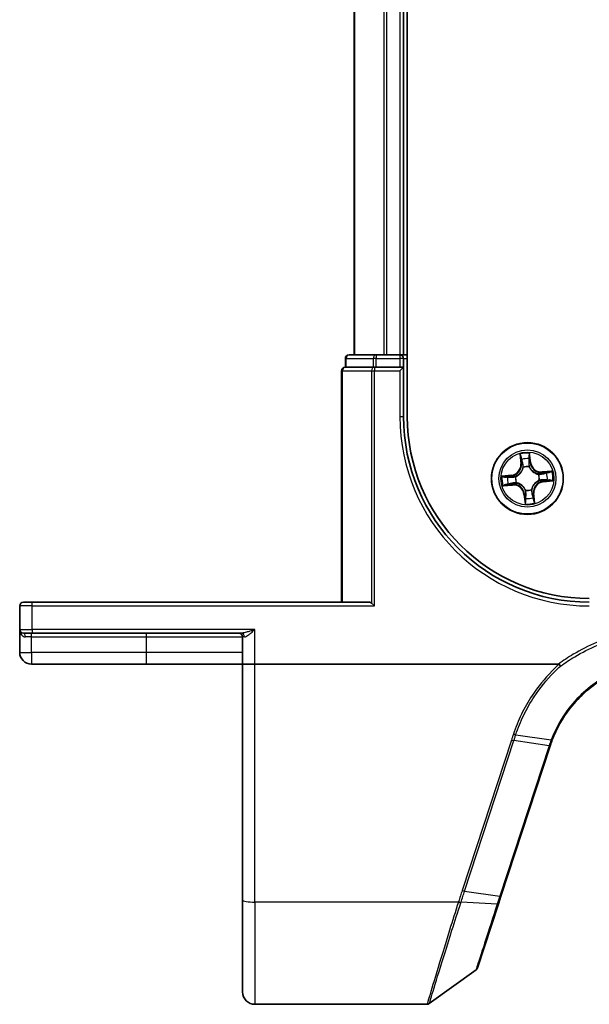
# Model space of a CAD drawing. Units: millimetres. Extents: x 7 to 9256, y 4 to 1830.
# Drawn here: x 967 to 1013, y 1226 to 1306 of the extents above; entities that cross this region are included whole.
import ezdxf

# ---------------------------------------------------------------- set-up
doc = ezdxf.new("R2010")
doc.units = ezdxf.units.MM
doc.header["$LTSCALE"] = 0.5
doc.layers.add('Visible (ISO)', color=7, linetype='Continuous', lineweight=35)
doc.layers.add('Visible Narrow (ISO)', color=7, linetype='Continuous', lineweight=25)

msp = doc.modelspace()

# ---------------------------------------------------------------- linework, layer by layer
at = {"layer": 'Visible (ISO)'}
for p, q in [((998.56405, 1273.4686), (998.56405, 1733.4686)), ((994.26405, 1728.4686), (994.26405, 1278.4686)), ((998.26405, 1278.4686), (998.26405, 1728.4686)), ((996.04508, 1278.4686), (993.86405, 1278.4686)), ((996.68096, 1278.4686), (996.04508, 1278.4686)), ((996.90457, 1278.4686), (996.68096, 1278.4686)), ((997.96405, 1278.4686), (996.90457, 1278.4686)), ((998.26405, 1278.4686), (997.96405, 1278.4686)), ((998.56405, 1278.4686), (998.26405, 1278.4686)), ((993.56405, 1278.1686), (993.56405, 1277.4686)), ((993.63359, 1277.4686), (993.56405, 1277.4686)), ((993.63359, 1277.4686), (995.81461, 1277.4686)), ((995.90457, 1277.4686), (995.81461, 1277.4686)), ((996.04508, 1277.4686), (995.90457, 1277.4686)), ((996.04508, 1277.4686), (997.96405, 1277.4686)), ((998.26405, 1277.4686), (997.96405, 1277.1686)), ((998.26405, 1277.4686), (997.96405, 1277.4686)), ((998.26405, 1277.4686), (998.26405, 1278.1686)), ((998.26405, 1273.4686), (998.26405, 1277.4686)), ((993.26405, 1277.1686), (993.26405, 1258.4686)), ((967.56405, 1258.4686), (968.26405, 1258.4686)), ((995.51405, 1258.4686), (968.26405, 1258.4686)), ((995.6741, 1258.39907), (995.90457, 1258.1686)), ((967.26405, 1258.1686), (967.26405, 1256.2686)), ((967.26405, 1256.2686), (967.26405, 1254.4186)), ((968.26405, 1255.9686), (967.56405, 1255.9686)), ((968.26405, 1255.9686), (985.16861, 1255.9686)), ((985.26405, 1255.6686), (985.26405, 1253.4686)), ((968.21405, 1253.4686), (977.51405, 1253.4686)), ((977.51405, 1253.4686), (985.26405, 1253.4686)), ((986.26405, 1253.4686), (985.26405, 1253.4686)), ((985.26405, 1253.4686), (985.26405, 1234.40577)), ((1010.77927, 1253.4686), (986.26405, 1253.4686)), ((1006.12884, 1234.72213), (1010.10014, 1246.85664)), ((1005.92164, 1234.08901), (1006.12884, 1234.72213)), ((985.26405, 1226.9686), (985.26405, 1234.40577)), ((1004.22743, 1228.91227), (1005.92164, 1234.08901)), ((1004.11839, 1228.76269), (1000.34283, 1226.02571)), ((1000.16675, 1225.9686), (986.26405, 1225.9686))]:
    msp.add_line(p, q, dxfattribs=at)
msp.add_circle((1008.26405, 1268.4686), 2.9, dxfattribs=at)
for centre, radius, start, end in [((993.86405, 1278.1686), 0.3, 90, 180), ((997.96405, 1278.1686), 0.3, 0, 90), ((993.56405, 1277.1686), 0.3, 90, 180), ((1013.26405, 1273.4686), 15, 180, 270), ((1013.26405, 1273.4686), 14.7, 180, 270), ((967.56405, 1258.1686), 0.3, 90, 180), ((967.56405, 1256.2686), 0.3, 180, 270), ((984.96405, 1255.6686), 0.3, 0, 90), ((968.21405, 1254.4186), 0.95, 180, 270), ((1019.60411, 1243.74625), 10, 161.7682167, 161.8781398), ((1003.94232, 1229.00558), 0.3, 305.9390699, 341.8781398), ((986.26405, 1226.9686), 1, 180, 270), ((1000.16675, 1226.2686), 0.3, 270, 305.9390699)]:
    msp.add_arc(centre, radius, start, end, dxfattribs=at)
msp.add_ellipse((995.51405, 1258.1686), major_axis=(0, -0.3), ratio=0.83333333, start_param=2.44685438, end_param=3.14159265, dxfattribs=at)
for points, knots in [([(1010.27138, 1247.33793), (1010.62032, 1248.24464), (1011.10269, 1249.1013), (1012.10042, 1250.38869), (1012.5523, 1250.86677), (1013.04733, 1251.29666), (1013.53193, 1251.71749), (1014.05792, 1252.09216), (1015.37455, 1252.84994), (1016.19238, 1253.18716), (1017.04095, 1253.41218)], [0.000004397, 0.000004397, 0.000004397, 0.000004397, 0.304222994, 0.304222994, 0.508215979, 0.508215979, 0.508215979, 0.707913565, 0.707913565, 0.979495948, 0.979495948, 0.979495948, 0.979495948]), ([(1010.77927, 1253.4686), (1010.78861, 1253.4686), (1010.79871, 1253.46774), (1010.81285, 1253.46328), (1010.81787, 1253.4609), (1010.82377, 1253.45611), (1010.82528, 1253.45462), (1010.82661, 1253.45299)], [0, 0, 0, 0, 0.00280187268, 0.00280187268, 0.00444440032, 0.00444440032, 0.00509198285, 0.00509198285, 0.00509198285, 0.00509198285]), ([(1010.94848, 1253.31182), (1010.94833, 1253.31198), (1010.94818, 1253.31214), (1010.93192, 1253.32969), (1010.91311, 1253.35083), (1010.87169, 1253.39881), (1010.84937, 1253.42533), (1010.82661, 1253.45299)], [-0.000100524, -0.000100524, -0.000100524, -0.000100524, 0, 0, 0.0107537341, 0.0107537341, 0.0216005042, 0.0216005042, 0.0216005042, 0.0216005042]), ([(1010.10612, 1246.87487), (1010.13175, 1246.95268), (1010.15834, 1247.03018), (1010.21343, 1247.18455), (1010.24193, 1247.26142), (1010.27138, 1247.33793)], [0, 0, 0, 0, 0.025658608, 0.025658608, 0.051331263, 0.051331263, 0.051331263, 0.051331263])]:
    msp.add_open_spline(points, degree=3, knots=knots, dxfattribs=at)
at = {"layer": 'Visible Narrow (ISO)'}
for p, q in [((994.33359, 1278.4686), (994.33359, 1728.4686)), ((996.6741, 1728.4686), (996.6741, 1278.4686)), ((996.90457, 1278.4686), (996.90457, 1728.4686)), ((997.96405, 1728.4686), (997.96405, 1278.4686)), ((996.04508, 1278.4686), (996.04508, 1278.1686)), ((997.96405, 1278.4686), (997.96405, 1278.1686)), ((993.63359, 1278.1686), (993.56405, 1278.1686)), ((993.63359, 1278.1686), (995.81461, 1278.1686)), ((993.63359, 1277.4686), (993.63359, 1278.1686)), ((996.04508, 1278.1686), (995.81461, 1278.1686)), ((995.81461, 1278.1686), (995.81461, 1277.4686)), ((995.90457, 1277.4686), (995.90457, 1277.1686)), ((996.04508, 1278.1686), (997.96405, 1278.1686)), ((996.04508, 1277.4686), (996.04508, 1278.1686)), ((998.26405, 1278.1686), (997.96405, 1278.1686)), ((997.96405, 1278.1686), (997.96405, 1277.4686)), ((998.26405, 1278.1686), (998.56405, 1278.1686)), ((993.33359, 1277.1686), (993.26405, 1277.1686)), ((993.33359, 1258.4686), (993.33359, 1277.1686)), ((993.33359, 1277.1686), (995.6741, 1277.1686)), ((995.6741, 1277.1686), (995.90457, 1277.1686)), ((995.6741, 1277.1686), (995.6741, 1258.39907)), ((995.90457, 1258.1686), (995.90457, 1277.1686)), ((995.90457, 1277.1686), (997.96405, 1277.1686)), ((997.96405, 1277.1686), (997.96405, 1273.4686)), ((997.96405, 1273.4686), (998.26405, 1273.4686)), ((1007.66598, 1270.43994), (1007.73327, 1269.6632)), ((1008.42826, 1270.2275), (1008.48758, 1269.74097)), ((1008.53702, 1269.747), (1008.44266, 1270.52091)), ((1007.7829, 1269.6675), (1007.73327, 1269.6632)), ((1007.7829, 1269.6675), (1007.74059, 1270.15581)), ((1007.7829, 1269.6675), (1007.85527, 1269.67377)), ((1008.4121, 1269.42602), (1008.40885, 1269.40496)), ((1008.48758, 1269.74097), (1008.41547, 1269.73218)), ((1008.48758, 1269.74097), (1008.53702, 1269.747)), ((1006.98566, 1268.74157), (1006.21175, 1268.64721)), ((1006.50516, 1268.63281), (1006.99169, 1268.69213)), ((1006.99169, 1268.69213), (1006.98566, 1268.74157)), ((1006.99169, 1268.69213), (1007.00048, 1268.62002)), ((1007.92924, 1269.35496), (1007.92171, 1269.3749)), ((1009.15041, 1268.80342), (1009.17035, 1268.81095)), ((1010.23539, 1269.06668), (1009.45865, 1268.99938)), ((1009.46295, 1268.94976), (1009.45865, 1268.99938)), ((1009.46295, 1268.94976), (1009.95126, 1268.99207)), ((1009.46295, 1268.94976), (1009.46922, 1268.87739)), ((1006.29272, 1267.87053), (1007.06945, 1267.93782)), ((1007.06515, 1267.98745), (1006.57685, 1267.94514)), ((1007.06515, 1267.98745), (1007.05888, 1268.05982)), ((1007.06515, 1267.98745), (1007.06945, 1267.93782)), ((1007.30663, 1268.61665), (1007.3277, 1268.6134)), ((1007.3777, 1268.13379), (1007.35776, 1268.12626)), ((1009.22147, 1268.32055), (1009.20041, 1268.32381)), ((1009.53642, 1268.24508), (1009.52763, 1268.31719)), ((1010.02295, 1268.3044), (1009.53642, 1268.24508)), ((1009.53642, 1268.24508), (1009.54245, 1268.19563)), ((1009.54245, 1268.19563), (1010.31636, 1268.29)), ((1008.04053, 1267.19624), (1007.99109, 1267.19021)), ((1007.99109, 1267.19021), (1008.08545, 1266.4163)), ((1008.04053, 1267.19624), (1008.11264, 1267.20503)), ((1008.09985, 1266.70971), (1008.04053, 1267.19624)), ((1008.116, 1267.51118), (1008.11926, 1267.53225)), ((1008.59887, 1267.58225), (1008.6064, 1267.56231)), ((1008.74521, 1267.2697), (1008.67284, 1267.26343)), ((1008.74521, 1267.2697), (1008.79483, 1267.274)), ((1008.74521, 1267.2697), (1008.78752, 1266.7814)), ((1008.86213, 1266.49727), (1008.79483, 1267.274)), ((968.26405, 1258.1686), (968.26405, 1258.4686)), ((968.26405, 1258.1686), (967.26405, 1258.1686)), ((968.26405, 1258.1686), (995.90457, 1258.1686)), ((968.26405, 1256.2686), (968.26405, 1258.1686)), ((967.26405, 1256.2686), (968.26405, 1256.2686)), ((968.21405, 1255.6686), (968.21405, 1255.9686)), ((986.26405, 1256.2686), (968.26405, 1256.2686)), ((968.26405, 1256.2686), (968.26405, 1255.9686)), ((977.51405, 1255.6686), (977.51405, 1255.9686)), ((986.26405, 1253.4686), (986.26405, 1256.2686)), ((968.21405, 1255.6686), (967.72005, 1255.6686)), ((968.21405, 1255.6686), (977.51405, 1255.6686)), ((968.21405, 1254.4186), (968.21405, 1255.6686)), ((977.51405, 1255.6686), (985.26405, 1255.6686)), ((977.51405, 1254.4186), (977.51405, 1255.6686)), ((985.4214, 1255.6686), (985.26405, 1255.6686)), ((967.26405, 1254.4186), (968.21405, 1254.4186)), ((977.51405, 1254.4186), (968.21405, 1254.4186)), ((968.21405, 1254.4186), (968.21405, 1253.4686)), ((985.26405, 1254.4186), (977.51405, 1254.4186)), ((977.51405, 1253.4686), (977.51405, 1254.4186)), ((986.26405, 1234.23212), (986.26405, 1253.4686)), ((1006.97678, 1247.32782), (1002.99934, 1235.17454)), ((1003.19572, 1235.12648), (1007.17316, 1247.27977)), ((1010.01756, 1246.86858), (1007.17316, 1247.27977)), ((1007.32729, 1247.75096), (1010.18406, 1247.33596)), ((1010.0114, 1246.8498), (1006.0401, 1234.7153)), ((1003.19572, 1235.12648), (1006.0401, 1234.7153)), ((1002.69275, 1234.23212), (986.26405, 1234.23212)), ((986.26405, 1234.23212), (986.26405, 1225.9686)), ((1005.82916, 1234.06617), (1002.90428, 1234.22743))]:
    msp.add_line(p, q, dxfattribs=at)
for radius in [2.86769, 2.30915, 2.14146]:
    msp.add_circle((1008.26405, 1268.4686), radius, dxfattribs=at)
for centre, radius, start, end in [((1013.26405, 1273.4686), 15.3, 180, 270), ((1008.26405, 1268.4686), 2.06006, 85.0262504, 106.877087), ((1006.88228, 1269.58948), 0.85418, 276.9516687, 4.9516687), ((1006.88228, 1269.58948), 0.90399, 276.9516687, 4.9516687), ((1008.26405, 1268.4686), 1.61218, 85.6441479, 106.2591895), ((1008.26405, 1268.4686), 0.9688, 81.2097128, 110.6936246), ((1009.38493, 1269.85038), 0.90399, 186.9516687, 274.9516687), ((1009.38493, 1269.85038), 0.85418, 186.9516687, 274.9516687), ((1008.26405, 1268.4686), 2.06006, 175.0262504, 196.877087), ((1008.26405, 1268.4686), 0.94748, 81.2097127, 110.6936246), ((1008.26405, 1268.4686), 0.94748, 351.2097127, 20.6936246), ((1008.26405, 1268.4686), 0.9688, 351.2097128, 20.6936246), ((1008.26405, 1268.4686), 1.61218, 355.6441479, 16.2591895), ((1008.26405, 1268.4686), 2.06006, 355.0262504, 16.877087), ((1008.26405, 1268.4686), 1.61218, 175.6441479, 196.2591895), ((1007.14318, 1267.08683), 0.90399, 6.9516687, 94.9516687), ((1007.14318, 1267.08683), 0.85418, 6.9516687, 94.9516687), ((1008.26405, 1268.4686), 0.9688, 171.2097128, 200.6936246), ((1008.26405, 1268.4686), 0.94748, 171.2097127, 200.6936246), ((1009.64583, 1267.34773), 0.90399, 96.9516687, 184.9516687), ((1009.64583, 1267.34773), 0.85418, 96.9516687, 184.9516687), ((1008.26405, 1268.4686), 0.9688, 261.2097128, 290.6936246), ((1008.26405, 1268.4686), 0.94748, 261.2097127, 290.6936246), ((1008.26405, 1268.4686), 2.06006, 265.0262504, 286.877087), ((1008.26405, 1268.4686), 1.61218, 265.6441479, 286.2591895), ((1019.80049, 1243.6461), 10.3, 161.7682167, 161.8781398)]:
    msp.add_arc(centre, radius, start, end, dxfattribs=at)
for centre, major_axis, ratio, start_param, end_param in [((993.86405, 1278.1686), (0, 0.3), 0.76822128, 0, 1.57079633), ((996.04508, 1278.1686), (0, 0.3), 0.76822128, 0, 1.57079633), ((993.56405, 1277.1686), (0, 0.3), 0.76822128, 0, 1.57079633), ((995.90457, 1277.1686), (0, 0.3), 0.76822128, 0, 1.57079633), ((1008.37881, 1270.22147), (0.0499, 0.00319), 0.54850665, 0.10442473, 1.4996069), ((1007.79021, 1270.1601), (-0.04948, -0.00717), 0.54850665, 4.7835784, 6.17876057), ((1007.82521, 1269.9733), (-0.04827, -0.01303), 0.89574018, 4.73044269, 6.08586581), ((1007.90489, 1269.67807), (-0.04827, -0.01303), 0.89572054, 4.73483766, 6.08588361), ((1008.36602, 1269.72615), (0.04992, -0.00279), 0.89572054, 0.1973017, 1.54834765), ((1008.3831, 1270.03146), (0.04992, -0.00279), 0.89574018, 0.19731949, 1.55274262), ((1008.40526, 1269.38176), (0.04797, 0.0141), 0.87684641, 0.18229136, 1.17990219), ((1006.51119, 1268.58336), (-0.00319, 0.0499), 0.54850665, 0.10442473, 1.4996069), ((1006.70119, 1268.58765), (0.00279, 0.04992), 0.89574018, 0.19731949, 1.55274262), ((1007.3509, 1268.60981), (-0.0141, 0.04797), 0.87684641, 0.18229136, 1.17990219), ((1007.3509, 1268.60981), (-0.01978, 0.04592), 0.41070123, 0.09573579, 1.31868747), ((1007.93754, 1269.333), (-0.04985, 0.0039), 0.87684642, 5.10328313, 6.10089396), ((1007.93754, 1269.333), (-0.04901, 0.00988), 0.41070123, 4.96449783, 6.18744952), ((1008.40526, 1269.38176), (0.04592, 0.01978), 0.41070123, 0.09573579, 1.31868747), ((1009.12845, 1268.79512), (0.0039, 0.04985), 0.87684642, 5.10328313, 6.10089396), ((1009.12845, 1268.79512), (0.00988, 0.04901), 0.41070123, 4.96449783, 6.18744952), ((1009.47352, 1268.82776), (-0.01303, 0.04827), 0.89572054, 4.73483766, 6.08588361), ((1009.76875, 1268.90744), (-0.01303, 0.04827), 0.89574018, 4.73044269, 6.08586581), ((1009.95555, 1268.94244), (-0.00717, 0.04948), 0.54850665, 4.7835784, 6.17876057), ((1006.57255, 1267.99476), (0.00717, -0.04948), 0.54850665, 4.7835784, 6.17876057), ((1006.75935, 1268.02976), (0.01303, -0.04827), 0.89574018, 4.73044269, 6.08586581), ((1007.00651, 1268.57057), (0.00279, 0.04992), 0.89572054, 0.1973017, 1.54834765), ((1007.05458, 1268.10944), (0.01303, -0.04827), 0.89572054, 4.73483766, 6.08588361), ((1007.39966, 1268.14208), (-0.0039, -0.04985), 0.87684642, 5.10328313, 6.10089396), ((1007.39966, 1268.14208), (-0.00988, -0.04901), 0.41070123, 4.96449783, 6.18744952), ((1009.17721, 1268.3274), (0.01978, -0.04592), 0.41070123, 0.09573579, 1.31868747), ((1009.17721, 1268.3274), (0.0141, -0.04797), 0.87684641, 0.18229136, 1.17990219), ((1009.5216, 1268.36663), (-0.00279, -0.04992), 0.89572054, 0.1973017, 1.54834765), ((1009.82691, 1268.34956), (-0.00279, -0.04992), 0.89574018, 0.19731949, 1.55274262), ((1010.01692, 1268.35384), (0.00319, -0.0499), 0.54850665, 0.10442473, 1.4996069), ((1008.12285, 1267.55545), (-0.04797, -0.0141), 0.87684641, 0.18229136, 1.17990219), ((1008.12285, 1267.55545), (-0.04592, -0.01978), 0.41070123, 0.09573579, 1.31868747), ((1008.16208, 1267.21106), (-0.04992, 0.00279), 0.89572054, 0.1973017, 1.54834765), ((1008.59057, 1267.60421), (0.04901, -0.00988), 0.41070123, 4.96449783, 6.18744952), ((1008.59057, 1267.60421), (0.04985, -0.0039), 0.87684642, 5.10328313, 6.10089396), ((1008.62321, 1267.25913), (0.04827, 0.01303), 0.89572054, 4.73483766, 6.08588361), ((1008.14501, 1266.90574), (-0.04992, 0.00279), 0.89574018, 0.19731949, 1.55274262), ((1008.14929, 1266.71574), (-0.0499, -0.00319), 0.54850665, 0.10442473, 1.4996069), ((1008.70289, 1266.9639), (0.04827, 0.01303), 0.89574018, 4.73044269, 6.08586581), ((1008.73789, 1266.7771), (0.04948, 0.00717), 0.54850665, 4.7835784, 6.17876057), ((967.56405, 1255.6686), (0, 0.3), 0.52, 4.71238898, 6.28318531), ((985.16861, 1255.6686), (0, 0.3), 0.84265009, 4.71238898, 6.28318531), ((1006.97678, 1247.37992), (0.28512, -0.09331), 0.16527598, 4.76642664, 5.52480597), ((1009.81502, 1246.94995), (0.28512, -0.09331), 0.16527598, 5.52480597, 6.28318531), ((1009.82118, 1246.96873), (0.28494, -0.09386), 0.16330492, 5.52512117, 6.28318531), ((1002.99934, 1235.22663), (0.28512, -0.09331), 0.16527598, 4.76642664, 5.52480597), ((1005.84373, 1234.81544), (0.28512, -0.09331), 0.16527598, 5.52480597, 6.28318531), ((986.26405, 1234.40577), (-1, 0), 0.17364818, 0, 1.57079633), ((1002.69275, 1234.28422), (-0.28512, 0.09332), 0.16527398, 1.62484026, 2.38878677), ((1002.70664, 1234.32693), (0.2855, -0.09214), 0.16549083, 4.76574696, 5.5290319), ((1005.63652, 1234.18232), (0.28512, -0.09331), 0.24639247, 5.53174554, 6.28318531)]:
    msp.add_ellipse(centre, major_axis=major_axis, ratio=ratio, start_param=start_param, end_param=end_param, dxfattribs=at)
for points, knots in [([(1007.78277, 1270.18667), (1007.78084, 1270.20161), (1007.77715, 1270.2168), (1007.76443, 1270.25664), (1007.75366, 1270.28128), (1007.73061, 1270.32782), (1007.7186, 1270.34973), (1007.69304, 1270.39448), (1007.67945, 1270.4173), (1007.66598, 1270.43994)], [0, 0, 0, 0, 0.0059340385, 0.0059340385, 0.0154285, 0.0154285, 0.0237449879, 0.0237449879, 0.0323943032, 0.0323943032, 0.0323943032, 0.0323943032]), ([(1007.66598, 1270.43994), (1007.67421, 1270.41434), (1007.68251, 1270.38853), (1007.69821, 1270.33798), (1007.70562, 1270.31326), (1007.72012, 1270.26093), (1007.72705, 1270.23333), (1007.7359, 1270.18903), (1007.73869, 1270.17221), (1007.74059, 1270.15581)], [-0.0323943032, -0.0323943032, -0.0323943032, -0.0323943032, -0.0237449879, -0.0237449879, -0.0154285, -0.0154285, -0.0059340385, -0.0059340385, 0, 0, 0, 0]), ([(1008.44266, 1270.52091), (1008.43229, 1270.49053), (1008.42178, 1270.45985), (1008.40024, 1270.39069), (1008.38982, 1270.35267), (1008.38057, 1270.29278), (1008.37893, 1270.27027), (1008.38061, 1270.24899)], [-0.0003383294, -0.0003383294, -0.0003383294, -0.0003383294, 0.0102009359, 0.0102009359, 0.0236501899, 0.0236501899, 0.0320559737, 0.0320559737, 0.0320559737, 0.0320559737]), ([(1008.38061, 1270.24899), (1008.3835, 1270.21255), (1008.3855, 1270.1792), (1008.38754, 1270.12074), (1008.38754, 1270.09574), (1008.3865, 1270.07612)], [-0.0289828459, -0.0289828459, -0.0289828459, -0.0289828459, -0.0145850634, -0.0145850634, 0, 0, 0, 0]), ([(1008.42826, 1270.2275), (1008.42609, 1270.25079), (1008.42551, 1270.27526), (1008.4264, 1270.34013), (1008.42927, 1270.38107), (1008.43585, 1270.45539), (1008.43927, 1270.48831), (1008.44266, 1270.52091)], [-0.0320559737, -0.0320559737, -0.0320559737, -0.0320559737, -0.0236501899, -0.0236501899, -0.0102009359, -0.0102009359, 0.0003383294, 0.0003383294, 0.0003383294, 0.0003383294]), ([(1008.43254, 1270.03749), (1008.43375, 1270.05907), (1008.43398, 1270.08655), (1008.4325, 1270.1508), (1008.43082, 1270.18745), (1008.42826, 1270.2275)], [0, 0, 0, 0, 0.0145850634, 0.0145850634, 0.0289828459, 0.0289828459, 0.0289828459, 0.0289828459]), ([(1007.74059, 1270.15581), (1007.74638, 1270.11583), (1007.75233, 1270.07942), (1007.76414, 1270.01636), (1007.76999, 1269.98974), (1007.77559, 1269.969)], [0, 0, 0, 0, 0.014491423, 0.014491423, 0.0289828459, 0.0289828459, 0.0289828459, 0.0289828459]), ([(1007.77559, 1269.969), (1007.78887, 1269.9198), (1007.80215, 1269.8706), (1007.82871, 1269.77219), (1007.84199, 1269.72298), (1007.85527, 1269.67377)], [0, 0, 0, 0, 0.0343899271, 0.0343899271, 0.0687798542, 0.0687798542, 0.0687798542, 0.0687798542]), ([(1007.81267, 1270.0163), (1007.80763, 1270.03516), (1007.80252, 1270.05943), (1007.79245, 1270.11694), (1007.7875, 1270.15018), (1007.78277, 1270.18667)], [-0.0289828459, -0.0289828459, -0.0289828459, -0.0289828459, -0.014491423, -0.014491423, 0, 0, 0, 0]), ([(1007.89214, 1269.72101), (1007.87891, 1269.77023), (1007.86566, 1269.81945), (1007.83917, 1269.91788), (1007.82592, 1269.96709), (1007.81267, 1270.0163)], [-0.0687798542, -0.0687798542, -0.0687798542, -0.0687798542, -0.0343899271, -0.0343899271, 0, 0, 0, 0]), ([(1007.85527, 1269.67377), (1007.87394, 1269.60695), (1007.88572, 1269.53812), (1007.89216, 1269.42704), (1007.89209, 1269.38652), (1007.88913, 1269.34476)], [0, 0, 0, 0, 0.0491206273, 0.0491206273, 0.0764653604, 0.0764653604, 0.0764653604, 0.0764653604]), ([(1007.92171, 1269.3749), (1007.92597, 1269.4189), (1007.92699, 1269.46153), (1007.92245, 1269.57836), (1007.91105, 1269.65071), (1007.89214, 1269.72101)], [-0.0764653604, -0.0764653604, -0.0764653604, -0.0764653604, -0.0491206273, -0.0491206273, 0, 0, 0, 0]), ([(1008.36964, 1269.77079), (1008.36565, 1269.6981), (1008.36941, 1269.62495), (1008.38907, 1269.5097), (1008.39885, 1269.4682), (1008.4121, 1269.42602)], [-0.0982412545, -0.0982412545, -0.0982412545, -0.0982412545, -0.0491206273, -0.0491206273, -0.0217758941, -0.0217758941, -0.0217758941, -0.0217758941]), ([(1008.3865, 1270.07612), (1008.38368, 1270.02524), (1008.38087, 1269.97435), (1008.37525, 1269.87257), (1008.37244, 1269.82168), (1008.36964, 1269.77079)], [-0.0687798542, -0.0687798542, -0.0687798542, -0.0687798542, -0.0343899271, -0.0343899271, 0, 0, 0, 0]), ([(1008.45019, 1269.40325), (1008.43869, 1269.4435), (1008.43026, 1269.48313), (1008.41365, 1269.59316), (1008.41098, 1269.66294), (1008.41547, 1269.73218)], [0.0217758941, 0.0217758941, 0.0217758941, 0.0217758941, 0.0491206273, 0.0491206273, 0.0982412545, 0.0982412545, 0.0982412545, 0.0982412545]), ([(1008.41547, 1269.73218), (1008.41831, 1269.78306), (1008.42116, 1269.83395), (1008.42685, 1269.93572), (1008.4297, 1269.98661), (1008.43254, 1270.03749)], [0, 0, 0, 0, 0.0343899271, 0.0343899271, 0.0687798542, 0.0687798542, 0.0687798542, 0.0687798542]), ([(1006.50516, 1268.63281), (1006.48186, 1268.63064), (1006.45739, 1268.63006), (1006.39252, 1268.63095), (1006.35159, 1268.63382), (1006.27727, 1268.6404), (1006.24434, 1268.64382), (1006.21175, 1268.64721)], [-0.0320559737, -0.0320559737, -0.0320559737, -0.0320559737, -0.0236501899, -0.0236501899, -0.0102009359, -0.0102009359, 0.0003383294, 0.0003383294, 0.0003383294, 0.0003383294]), ([(1006.21175, 1268.64721), (1006.24212, 1268.63684), (1006.27281, 1268.62633), (1006.34196, 1268.60479), (1006.37998, 1268.59437), (1006.43988, 1268.58512), (1006.46239, 1268.58348), (1006.48366, 1268.58516)], [-0.0003383294, -0.0003383294, -0.0003383294, -0.0003383294, 0.0102009359, 0.0102009359, 0.0236501899, 0.0236501899, 0.0320559737, 0.0320559737, 0.0320559737, 0.0320559737]), ([(1006.69517, 1268.63709), (1006.67359, 1268.6383), (1006.64611, 1268.63853), (1006.58185, 1268.63705), (1006.54521, 1268.63537), (1006.50516, 1268.63281)], [0, 0, 0, 0, 0.0145850634, 0.0145850634, 0.0289828459, 0.0289828459, 0.0289828459, 0.0289828459]), ([(1007.00048, 1268.62002), (1006.94959, 1268.62286), (1006.89871, 1268.62571), (1006.79693, 1268.6314), (1006.74605, 1268.63424), (1006.69517, 1268.63709)], [0, 0, 0, 0, 0.0343899271, 0.0343899271, 0.0687798542, 0.0687798542, 0.0687798542, 0.0687798542]), ([(1007.3294, 1268.65474), (1007.28916, 1268.64324), (1007.24952, 1268.63481), (1007.1395, 1268.6182), (1007.06972, 1268.61553), (1007.00048, 1268.62002)], [0.0217758941, 0.0217758941, 0.0217758941, 0.0217758941, 0.0491206273, 0.0491206273, 0.0982412545, 0.0982412545, 0.0982412545, 0.0982412545]), ([(1007.3277, 1268.6134), (1007.34297, 1268.62018), (1007.35816, 1268.62738), (1007.44986, 1268.67366), (1007.52422, 1268.72332), (1007.63711, 1268.82343), (1007.67853, 1268.86662), (1007.71618, 1268.91303), (1007.75383, 1268.95944), (1007.78754, 1269.00888), (1007.86221, 1269.13999), (1007.89547, 1269.22299), (1007.92184, 1269.32227), (1007.92575, 1269.33862), (1007.92924, 1269.35496)], [-0.174866013, -0.174866013, -0.174866013, -0.174866013, -0.16940495, -0.16940495, -0.141674077, -0.141674077, -0.124342281, -0.124342281, -0.124342281, -0.107010485, -0.107010485, -0.079279611, -0.079279611, -0.073818549, -0.073818549, -0.073818549, -0.073818549]), ([(1007.88913, 1269.34476), (1007.88603, 1269.32924), (1007.88255, 1269.31372), (1007.85897, 1269.21953), (1007.82907, 1269.14105), (1007.76125, 1269.01837), (1007.73047, 1268.97245), (1007.69572, 1268.92962), (1007.66098, 1268.88679), (1007.6224, 1268.8472), (1007.51635, 1268.75553), (1007.44573, 1268.71009), (1007.35842, 1268.66759), (1007.34395, 1268.66098), (1007.3294, 1268.65474)], [0.073818549, 0.073818549, 0.073818549, 0.073818549, 0.079279611, 0.079279611, 0.107010485, 0.107010485, 0.124342281, 0.124342281, 0.124342281, 0.141674077, 0.141674077, 0.16940495, 0.16940495, 0.174866013, 0.174866013, 0.174866013, 0.174866013]), ([(1008.40885, 1269.40496), (1008.41563, 1269.38969), (1008.42283, 1269.3745), (1008.46911, 1269.28279), (1008.51877, 1269.20843), (1008.61888, 1269.09555), (1008.66207, 1269.05413), (1008.70848, 1269.01648), (1008.75489, 1268.97883), (1008.80433, 1268.94512), (1008.93544, 1268.87045), (1009.01844, 1268.83719), (1009.11772, 1268.81081), (1009.13407, 1268.80691), (1009.15041, 1268.80342)], [-0.174866013, -0.174866013, -0.174866013, -0.174866013, -0.16940495, -0.16940495, -0.141674077, -0.141674077, -0.124342281, -0.124342281, -0.124342281, -0.107010485, -0.107010485, -0.079279611, -0.079279611, -0.073818549, -0.073818549, -0.073818549, -0.073818549]), ([(1009.14021, 1268.84352), (1009.12469, 1268.84662), (1009.10917, 1268.85011), (1009.01498, 1268.87368), (1008.9365, 1268.90359), (1008.81382, 1268.97141), (1008.7679, 1269.00219), (1008.72507, 1269.03693), (1008.68224, 1269.07168), (1008.64265, 1269.11026), (1008.55098, 1269.21631), (1008.50554, 1269.28693), (1008.46304, 1269.37424), (1008.45643, 1269.38871), (1008.45019, 1269.40325)], [0.073818549, 0.073818549, 0.073818549, 0.073818549, 0.079279611, 0.079279611, 0.107010485, 0.107010485, 0.124342281, 0.124342281, 0.124342281, 0.141674077, 0.141674077, 0.16940495, 0.16940495, 0.174866013, 0.174866013, 0.174866013, 0.174866013]), ([(1009.46922, 1268.87739), (1009.4024, 1268.85872), (1009.33357, 1268.84694), (1009.22249, 1268.8405), (1009.18197, 1268.84057), (1009.14021, 1268.84352)], [0, 0, 0, 0, 0.0491206273, 0.0491206273, 0.0764653604, 0.0764653604, 0.0764653604, 0.0764653604]), ([(1009.17035, 1268.81095), (1009.21435, 1268.80668), (1009.25698, 1268.80566), (1009.37381, 1268.8102), (1009.44616, 1268.82161), (1009.51646, 1268.84051)], [-0.0764653604, -0.0764653604, -0.0764653604, -0.0764653604, -0.0491206273, -0.0491206273, 0, 0, 0, 0]), ([(1009.76445, 1268.95707), (1009.71525, 1268.94379), (1009.66605, 1268.93051), (1009.56764, 1268.90395), (1009.51843, 1268.89067), (1009.46922, 1268.87739)], [0, 0, 0, 0, 0.0343899271, 0.0343899271, 0.0687798542, 0.0687798542, 0.0687798542, 0.0687798542]), ([(1009.51646, 1268.84051), (1009.56568, 1268.85375), (1009.6149, 1268.86699), (1009.71333, 1268.89348), (1009.76254, 1268.90673), (1009.81175, 1268.91998)], [-0.0687798542, -0.0687798542, -0.0687798542, -0.0687798542, -0.0343899271, -0.0343899271, 0, 0, 0, 0]), ([(1009.95126, 1268.99207), (1009.91128, 1268.98628), (1009.87487, 1268.98033), (1009.81181, 1268.96852), (1009.78519, 1268.96266), (1009.76445, 1268.95707)], [0, 0, 0, 0, 0.014491423, 0.014491423, 0.0289828459, 0.0289828459, 0.0289828459, 0.0289828459]), ([(1009.81175, 1268.91998), (1009.83061, 1268.92502), (1009.85488, 1268.93014), (1009.91239, 1268.9402), (1009.94563, 1268.94515), (1009.98212, 1268.94988)], [-0.0289828459, -0.0289828459, -0.0289828459, -0.0289828459, -0.014491423, -0.014491423, 0, 0, 0, 0]), ([(1010.23539, 1269.06668), (1010.20979, 1269.05844), (1010.18398, 1269.05014), (1010.13343, 1269.03445), (1010.10871, 1269.02703), (1010.05638, 1269.01254), (1010.02878, 1269.0056), (1009.98448, 1268.99676), (1009.96766, 1268.99396), (1009.95126, 1268.99207)], [-0.0323943032, -0.0323943032, -0.0323943032, -0.0323943032, -0.0237449879, -0.0237449879, -0.0154285, -0.0154285, -0.0059340385, -0.0059340385, 0, 0, 0, 0]), ([(1009.98212, 1268.94988), (1009.99706, 1268.95182), (1010.01225, 1268.95551), (1010.05209, 1268.96822), (1010.07673, 1268.97899), (1010.12327, 1269.00205), (1010.14518, 1269.01405), (1010.18993, 1269.03961), (1010.21275, 1269.05321), (1010.23539, 1269.06668)], [0, 0, 0, 0, 0.0059340385, 0.0059340385, 0.0154285, 0.0154285, 0.0237449879, 0.0237449879, 0.0323943032, 0.0323943032, 0.0323943032, 0.0323943032]), ([(1006.54599, 1267.98732), (1006.53105, 1267.98539), (1006.51585, 1267.98169), (1006.47601, 1267.96898), (1006.45138, 1267.95821), (1006.40484, 1267.93515), (1006.38292, 1267.92315), (1006.33817, 1267.89759), (1006.31535, 1267.884), (1006.29272, 1267.87053)], [0, 0, 0, 0, 0.0059340385, 0.0059340385, 0.0154285, 0.0154285, 0.0237449879, 0.0237449879, 0.0323943032, 0.0323943032, 0.0323943032, 0.0323943032]), ([(1006.29272, 1267.87053), (1006.31832, 1267.87876), (1006.34413, 1267.88706), (1006.39468, 1267.90276), (1006.4194, 1267.91017), (1006.47173, 1267.92467), (1006.49933, 1267.9316), (1006.54363, 1267.94045), (1006.56044, 1267.94324), (1006.57685, 1267.94514)], [-0.0323943032, -0.0323943032, -0.0323943032, -0.0323943032, -0.0237449879, -0.0237449879, -0.0154285, -0.0154285, -0.0059340385, -0.0059340385, 0, 0, 0, 0]), ([(1006.48366, 1268.58516), (1006.5201, 1268.58804), (1006.55345, 1268.59005), (1006.61192, 1268.59209), (1006.63691, 1268.59209), (1006.65653, 1268.59105)], [-0.0289828459, -0.0289828459, -0.0289828459, -0.0289828459, -0.0145850634, -0.0145850634, 0, 0, 0, 0]), ([(1006.71636, 1268.01722), (1006.69749, 1268.01218), (1006.67323, 1268.00707), (1006.61571, 1267.997), (1006.58248, 1267.99205), (1006.54599, 1267.98732)], [-0.0289828459, -0.0289828459, -0.0289828459, -0.0289828459, -0.014491423, -0.014491423, 0, 0, 0, 0]), ([(1006.57685, 1267.94514), (1006.61682, 1267.95093), (1006.65324, 1267.95688), (1006.71629, 1267.96869), (1006.74292, 1267.97454), (1006.76365, 1267.98014)], [0, 0, 0, 0, 0.014491423, 0.014491423, 0.0289828459, 0.0289828459, 0.0289828459, 0.0289828459]), ([(1006.65653, 1268.59105), (1006.70742, 1268.58823), (1006.75831, 1268.58542), (1006.86009, 1268.5798), (1006.91098, 1268.57699), (1006.96187, 1268.57419)], [-0.0687798542, -0.0687798542, -0.0687798542, -0.0687798542, -0.0343899271, -0.0343899271, 0, 0, 0, 0]), ([(1007.01165, 1268.09669), (1006.96243, 1268.08346), (1006.91321, 1268.07021), (1006.81478, 1268.04372), (1006.76557, 1268.03047), (1006.71636, 1268.01722)], [-0.0687798542, -0.0687798542, -0.0687798542, -0.0687798542, -0.0343899271, -0.0343899271, 0, 0, 0, 0]), ([(1006.76365, 1267.98014), (1006.81286, 1267.99342), (1006.86206, 1268.0067), (1006.96047, 1268.03326), (1007.00968, 1268.04654), (1007.05888, 1268.05982)], [0, 0, 0, 0, 0.0343899271, 0.0343899271, 0.0687798542, 0.0687798542, 0.0687798542, 0.0687798542]), ([(1006.96187, 1268.57419), (1007.03456, 1268.5702), (1007.1077, 1268.57396), (1007.22296, 1268.59361), (1007.26446, 1268.6034), (1007.30663, 1268.61665)], [-0.0982412545, -0.0982412545, -0.0982412545, -0.0982412545, -0.0491206273, -0.0491206273, -0.0217758941, -0.0217758941, -0.0217758941, -0.0217758941]), ([(1007.35776, 1268.12626), (1007.31376, 1268.13052), (1007.27113, 1268.13154), (1007.1543, 1268.127), (1007.08195, 1268.1156), (1007.01165, 1268.09669)], [-0.0764653604, -0.0764653604, -0.0764653604, -0.0764653604, -0.0491206273, -0.0491206273, 0, 0, 0, 0]), ([(1007.05888, 1268.05982), (1007.1257, 1268.07849), (1007.19454, 1268.09027), (1007.30562, 1268.09671), (1007.34614, 1268.09664), (1007.38789, 1268.09368)], [0, 0, 0, 0, 0.0491206273, 0.0491206273, 0.0764653604, 0.0764653604, 0.0764653604, 0.0764653604]), ([(1008.11926, 1267.53225), (1008.11248, 1267.54752), (1008.10528, 1267.56271), (1008.05899, 1267.65441), (1008.00933, 1267.72877), (1007.90922, 1267.84166), (1007.86604, 1267.88308), (1007.81963, 1267.92073), (1007.77322, 1267.95838), (1007.72378, 1267.99209), (1007.59267, 1268.06676), (1007.50967, 1268.10002), (1007.41039, 1268.12639), (1007.39404, 1268.1303), (1007.3777, 1268.13379)], [-0.174866013, -0.174866013, -0.174866013, -0.174866013, -0.16940495, -0.16940495, -0.141674077, -0.141674077, -0.124342281, -0.124342281, -0.124342281, -0.107010485, -0.107010485, -0.079279611, -0.079279611, -0.073818549, -0.073818549, -0.073818549, -0.073818549]), ([(1007.38789, 1268.09368), (1007.40341, 1268.09058), (1007.41894, 1268.0871), (1007.51313, 1268.06352), (1007.59161, 1268.03362), (1007.71429, 1267.9658), (1007.76021, 1267.93502), (1007.80304, 1267.90027), (1007.84587, 1267.86553), (1007.88545, 1267.82695), (1007.97712, 1267.7209), (1008.02257, 1267.65028), (1008.06507, 1267.56297), (1008.07168, 1267.5485), (1008.07791, 1267.53395)], [0.073818549, 0.073818549, 0.073818549, 0.073818549, 0.079279611, 0.079279611, 0.107010485, 0.107010485, 0.124342281, 0.124342281, 0.124342281, 0.141674077, 0.141674077, 0.16940495, 0.16940495, 0.174866013, 0.174866013, 0.174866013, 0.174866013]), ([(1009.20041, 1268.32381), (1009.18514, 1268.31703), (1009.16995, 1268.30983), (1009.07824, 1268.26354), (1009.00389, 1268.21388), (1008.891, 1268.11377), (1008.84958, 1268.07059), (1008.81193, 1268.02418), (1008.77428, 1267.97776), (1008.74057, 1267.92833), (1008.6659, 1267.79722), (1008.63264, 1267.71422), (1008.60626, 1267.61494), (1008.60236, 1267.59859), (1008.59887, 1267.58225)], [-0.174866013, -0.174866013, -0.174866013, -0.174866013, -0.16940495, -0.16940495, -0.141674077, -0.141674077, -0.124342281, -0.124342281, -0.124342281, -0.107010485, -0.107010485, -0.079279611, -0.079279611, -0.073818549, -0.073818549, -0.073818549, -0.073818549]), ([(1008.63897, 1267.59244), (1008.64207, 1267.60796), (1008.64556, 1267.62349), (1008.66913, 1267.71768), (1008.69904, 1267.79616), (1008.76686, 1267.91884), (1008.79764, 1267.96475), (1008.83238, 1268.00759), (1008.86713, 1268.05042), (1008.90571, 1268.09), (1009.01176, 1268.18167), (1009.08238, 1268.22712), (1009.16969, 1268.26962), (1009.18416, 1268.27623), (1009.1987, 1268.28246)], [0.073818549, 0.073818549, 0.073818549, 0.073818549, 0.079279611, 0.079279611, 0.107010485, 0.107010485, 0.124342281, 0.124342281, 0.124342281, 0.141674077, 0.141674077, 0.16940495, 0.16940495, 0.174866013, 0.174866013, 0.174866013, 0.174866013]), ([(1009.1987, 1268.28246), (1009.23895, 1268.29397), (1009.27858, 1268.3024), (1009.38861, 1268.319), (1009.45839, 1268.32167), (1009.52763, 1268.31719)], [0.0217758941, 0.0217758941, 0.0217758941, 0.0217758941, 0.0491206273, 0.0491206273, 0.0982412545, 0.0982412545, 0.0982412545, 0.0982412545]), ([(1009.56624, 1268.36301), (1009.49355, 1268.36701), (1009.4204, 1268.36325), (1009.30515, 1268.34359), (1009.26365, 1268.3338), (1009.22147, 1268.32055)], [-0.0982412545, -0.0982412545, -0.0982412545, -0.0982412545, -0.0491206273, -0.0491206273, -0.0217758941, -0.0217758941, -0.0217758941, -0.0217758941]), ([(1009.52763, 1268.31719), (1009.57851, 1268.31434), (1009.6294, 1268.3115), (1009.73117, 1268.30581), (1009.78206, 1268.30296), (1009.83294, 1268.30012)], [0, 0, 0, 0, 0.0343899271, 0.0343899271, 0.0687798542, 0.0687798542, 0.0687798542, 0.0687798542]), ([(1009.87157, 1268.34616), (1009.82069, 1268.34897), (1009.7698, 1268.35179), (1009.66802, 1268.35741), (1009.61713, 1268.36021), (1009.56624, 1268.36301)], [-0.0687798542, -0.0687798542, -0.0687798542, -0.0687798542, -0.0343899271, -0.0343899271, 0, 0, 0, 0]), ([(1009.83294, 1268.30012), (1009.85452, 1268.29891), (1009.882, 1268.29868), (1009.94625, 1268.30015), (1009.9829, 1268.30184), (1010.02295, 1268.3044)], [0, 0, 0, 0, 0.0145850634, 0.0145850634, 0.0289828459, 0.0289828459, 0.0289828459, 0.0289828459]), ([(1010.04444, 1268.35204), (1010.008, 1268.34916), (1009.97465, 1268.34716), (1009.91619, 1268.34512), (1009.89119, 1268.34511), (1009.87157, 1268.34616)], [-0.0289828459, -0.0289828459, -0.0289828459, -0.0289828459, -0.0145850634, -0.0145850634, 0, 0, 0, 0]), ([(1010.02295, 1268.3044), (1010.04624, 1268.30656), (1010.07071, 1268.30715), (1010.13558, 1268.30625), (1010.17652, 1268.30338), (1010.25084, 1268.2968), (1010.28376, 1268.29338), (1010.31636, 1268.29)], [-0.0320559737, -0.0320559737, -0.0320559737, -0.0320559737, -0.0236501899, -0.0236501899, -0.0102009359, -0.0102009359, 0.0003383294, 0.0003383294, 0.0003383294, 0.0003383294]), ([(1010.31636, 1268.29), (1010.28598, 1268.30037), (1010.2553, 1268.31087), (1010.18614, 1268.33241), (1010.14812, 1268.34284), (1010.08823, 1268.35208), (1010.06572, 1268.35372), (1010.04444, 1268.35204)], [-0.0003383294, -0.0003383294, -0.0003383294, -0.0003383294, 0.0102009359, 0.0102009359, 0.0236501899, 0.0236501899, 0.0320559737, 0.0320559737, 0.0320559737, 0.0320559737]), ([(1008.07791, 1267.53395), (1008.08942, 1267.49371), (1008.09785, 1267.45407), (1008.11445, 1267.34405), (1008.11712, 1267.27426), (1008.11264, 1267.20503)], [0.0217758941, 0.0217758941, 0.0217758941, 0.0217758941, 0.0491206273, 0.0491206273, 0.0982412545, 0.0982412545, 0.0982412545, 0.0982412545]), ([(1008.11264, 1267.20503), (1008.10979, 1267.15414), (1008.10695, 1267.10326), (1008.10126, 1267.00148), (1008.09841, 1266.9506), (1008.09557, 1266.89972)], [0, 0, 0, 0, 0.0343899271, 0.0343899271, 0.0687798542, 0.0687798542, 0.0687798542, 0.0687798542]), ([(1008.15846, 1267.16642), (1008.16246, 1267.23911), (1008.1587, 1267.31225), (1008.13904, 1267.42751), (1008.12925, 1267.46901), (1008.116, 1267.51118)], [-0.0982412545, -0.0982412545, -0.0982412545, -0.0982412545, -0.0491206273, -0.0491206273, -0.0217758941, -0.0217758941, -0.0217758941, -0.0217758941]), ([(1008.14161, 1266.86108), (1008.14442, 1266.91197), (1008.14724, 1266.96286), (1008.15286, 1267.06463), (1008.15566, 1267.11552), (1008.15846, 1267.16642)], [-0.0687798542, -0.0687798542, -0.0687798542, -0.0687798542, -0.0343899271, -0.0343899271, 0, 0, 0, 0]), ([(1008.6064, 1267.56231), (1008.60213, 1267.51831), (1008.60111, 1267.47568), (1008.60565, 1267.35885), (1008.61706, 1267.2865), (1008.63596, 1267.2162)], [-0.0764653604, -0.0764653604, -0.0764653604, -0.0764653604, -0.0491206273, -0.0491206273, 0, 0, 0, 0]), ([(1008.67284, 1267.26343), (1008.65417, 1267.33025), (1008.64239, 1267.39908), (1008.63595, 1267.51017), (1008.63602, 1267.55069), (1008.63897, 1267.59244)], [0, 0, 0, 0, 0.0491206273, 0.0491206273, 0.0764653604, 0.0764653604, 0.0764653604, 0.0764653604]), ([(1008.63596, 1267.2162), (1008.6492, 1267.16698), (1008.66244, 1267.11776), (1008.68893, 1267.01933), (1008.70218, 1266.97012), (1008.71543, 1266.92091)], [-0.0687798542, -0.0687798542, -0.0687798542, -0.0687798542, -0.0343899271, -0.0343899271, 0, 0, 0, 0]), ([(1008.75252, 1266.9682), (1008.73924, 1267.01741), (1008.72596, 1267.06661), (1008.6994, 1267.16502), (1008.68612, 1267.21422), (1008.67284, 1267.26343)], [0, 0, 0, 0, 0.0343899271, 0.0343899271, 0.0687798542, 0.0687798542, 0.0687798542, 0.0687798542]), ([(1008.09985, 1266.70971), (1008.10201, 1266.68641), (1008.1026, 1266.66194), (1008.1017, 1266.59707), (1008.09883, 1266.55614), (1008.09225, 1266.48182), (1008.08883, 1266.44889), (1008.08545, 1266.4163)], [-0.0320559737, -0.0320559737, -0.0320559737, -0.0320559737, -0.0236501899, -0.0236501899, -0.0102009359, -0.0102009359, 0.0003383294, 0.0003383294, 0.0003383294, 0.0003383294]), ([(1008.08545, 1266.4163), (1008.09582, 1266.44667), (1008.10632, 1266.47736), (1008.12786, 1266.54651), (1008.13829, 1266.58453), (1008.14753, 1266.64443), (1008.14917, 1266.66694), (1008.14749, 1266.68821)], [-0.0003383294, -0.0003383294, -0.0003383294, -0.0003383294, 0.0102009359, 0.0102009359, 0.0236501899, 0.0236501899, 0.0320559737, 0.0320559737, 0.0320559737, 0.0320559737]), ([(1008.09557, 1266.89972), (1008.09436, 1266.87814), (1008.09413, 1266.85066), (1008.0956, 1266.7864), (1008.09729, 1266.74976), (1008.09985, 1266.70971)], [0, 0, 0, 0, 0.0145850634, 0.0145850634, 0.0289828459, 0.0289828459, 0.0289828459, 0.0289828459]), ([(1008.14749, 1266.68821), (1008.14461, 1266.72465), (1008.14261, 1266.758), (1008.14057, 1266.81647), (1008.14056, 1266.84146), (1008.14161, 1266.86108)], [-0.0289828459, -0.0289828459, -0.0289828459, -0.0289828459, -0.0145850634, -0.0145850634, 0, 0, 0, 0]), ([(1008.71543, 1266.92091), (1008.72047, 1266.90204), (1008.72559, 1266.87778), (1008.73565, 1266.82026), (1008.7406, 1266.78703), (1008.74533, 1266.75054)], [-0.0289828459, -0.0289828459, -0.0289828459, -0.0289828459, -0.014491423, -0.014491423, 0, 0, 0, 0]), ([(1008.74533, 1266.75054), (1008.74727, 1266.7356), (1008.75096, 1266.7204), (1008.76367, 1266.68056), (1008.77444, 1266.65593), (1008.7975, 1266.60939), (1008.8095, 1266.58747), (1008.83506, 1266.54272), (1008.84866, 1266.5199), (1008.86213, 1266.49727)], [0, 0, 0, 0, 0.0059340385, 0.0059340385, 0.0154285, 0.0154285, 0.0237449879, 0.0237449879, 0.0323943032, 0.0323943032, 0.0323943032, 0.0323943032]), ([(1008.78752, 1266.7814), (1008.78173, 1266.82137), (1008.77578, 1266.85779), (1008.76397, 1266.92084), (1008.75811, 1266.94747), (1008.75252, 1266.9682)], [0, 0, 0, 0, 0.014491423, 0.014491423, 0.0289828459, 0.0289828459, 0.0289828459, 0.0289828459]), ([(1008.86213, 1266.49727), (1008.85389, 1266.52287), (1008.84559, 1266.54868), (1008.8299, 1266.59923), (1008.82248, 1266.62395), (1008.80799, 1266.67628), (1008.80105, 1266.70388), (1008.79221, 1266.74818), (1008.78941, 1266.76499), (1008.78752, 1266.7814)], [-0.0323943032, -0.0323943032, -0.0323943032, -0.0323943032, -0.0237449879, -0.0237449879, -0.0154285, -0.0154285, -0.0059340385, -0.0059340385, 0, 0, 0, 0]), ([(967.26405, 1256.2686), (967.26405, 1256.23209), (967.26659, 1256.19547), (967.28374, 1256.07374), (967.30991, 1255.99015), (967.38424, 1255.85636), (967.42583, 1255.80312), (967.51803, 1255.72711), (967.5643, 1255.70031), (967.64898, 1255.67431), (967.68376, 1255.6686), (967.72005, 1255.6686)], [-0.000554605, -0.000554605, -0.000554605, -0.000554605, 0.018680988, 0.018680988, 0.064028446, 0.064028446, 0.098911107, 0.098911107, 0.125743923, 0.125743923, 0.142514432, 0.142514432, 0.142514432, 0.142514432]), ([(986.26405, 1256.2686), (986.12614, 1256.22176), (985.98689, 1256.17441), (985.75973, 1256.10099), (985.66794, 1256.07242), (985.51111, 1256.02793), (985.44425, 1256.0105), (985.34107, 1255.98819), (985.30285, 1255.98112), (985.23184, 1255.97138), (985.19862, 1255.9686), (985.16861, 1255.9686)], [-0.144948058, -0.144948058, -0.144948058, -0.144948058, -0.094929791, -0.094929791, -0.060669302, -0.060669302, -0.033705168, -0.033705168, -0.016720671, -0.016720671, 0, 0, 0, 0]), ([(985.4214, 1255.6686), (985.44449, 1255.6686), (985.47005, 1255.67416), (985.52467, 1255.69364), (985.55406, 1255.70777), (985.63343, 1255.7524), (985.68486, 1255.78726), (985.8055, 1255.87624), (985.87611, 1255.93338), (986.05085, 1256.08021), (986.15797, 1256.17491), (986.26405, 1256.2686)], [0, 0, 0, 0, 0.016720671, 0.016720671, 0.033705168, 0.033705168, 0.060669302, 0.060669302, 0.094929791, 0.094929791, 0.144948058, 0.144948058, 0.144948058, 0.144948058]), ([(1016.96405, 1256.12615), (1016.47599, 1256.03812), (1015.99234, 1255.92568), (1014.94631, 1255.6268), (1014.38684, 1255.43022), (1013.841, 1255.20119), (1013.19668, 1254.93084), (1012.57135, 1254.61523), (1011.56156, 1254.01372), (1011.16372, 1253.75029), (1010.77927, 1253.4686)], [0.028803739, 0.028803739, 0.028803739, 0.028803739, 0.177583328, 0.177583328, 0.355166657, 0.355166657, 0.355166657, 0.564789777, 0.564789777, 0.707768879, 0.707768879, 0.707768879, 0.707768879]), ([(1010.94848, 1253.31182), (1011.31635, 1253.57929), (1011.6965, 1253.82983), (1012.67881, 1254.41414), (1013.29479, 1254.72461), (1013.92939, 1254.99053), (1014.467, 1255.21582), (1015.01796, 1255.40915), (1016.048, 1255.70311), (1016.52424, 1255.81369), (1017.00479, 1255.90025)], [-0.703319143, -0.703319143, -0.703319143, -0.703319143, -0.564789777, -0.564789777, -0.355166657, -0.355166657, -0.355166657, -0.177583328, -0.177583328, -0.028803739, -0.028803739, -0.028803739, -0.028803739]), ([(1010.82661, 1253.45299), (1010.6325, 1253.27899), (1010.44366, 1253.09925), (1009.65873, 1252.30627), (1009.11771, 1251.64026), (1008.64718, 1250.92908), (1008.32587, 1250.44345), (1008.03735, 1249.93676), (1007.5307, 1248.89036), (1007.31257, 1248.35067), (1007.13142, 1247.79919)], [0.715640712, 0.715640712, 0.715640712, 0.715640712, 0.794382537, 0.794382537, 1.052958303, 1.052958303, 1.052958303, 1.229528935, 1.229528935, 1.406096149, 1.406096149, 1.406096149, 1.406096149]), ([(1007.32729, 1247.75096), (1007.50491, 1248.29408), (1007.71897, 1248.82568), (1008.21654, 1249.85653), (1008.50004, 1250.35575), (1008.8159, 1250.8343), (1009.27845, 1251.53509), (1009.81055, 1252.19152), (1010.57932, 1252.96962), (1010.7614, 1253.14342), (1010.94848, 1253.31182)], [-1.406099567, -1.406099567, -1.406099567, -1.406099567, -1.229528935, -1.229528935, -1.052958303, -1.052958303, -1.052958303, -0.794382537, -0.794382537, -0.717184184, -0.717184184, -0.717184184, -0.717184184]), ([(1017.01411, 1253.47822), (1016.15677, 1253.25042), (1015.33066, 1252.90906), (1014.00121, 1252.14222), (1013.47027, 1251.76313), (1012.98129, 1251.33745), (1012.4818, 1250.90262), (1012.02607, 1250.41914), (1011.0204, 1249.11758), (1010.53477, 1248.25182), (1010.18406, 1247.33596)], [-0.979495947, -0.979495947, -0.979495947, -0.979495947, -0.707913565, -0.707913565, -0.508215979, -0.508215979, -0.508215979, -0.304222994, -0.304222994, 0, 0, 0, 0]), ([(1007.13142, 1247.79919), (1007.10559, 1247.72065), (1007.07979, 1247.64211), (1007.02824, 1247.48498), (1007.0025, 1247.40641), (1006.97678, 1247.32782)], [0.0000034177, 0.0000034177, 0.0000034177, 0.0000034177, 0.0251516951, 0.0251516951, 0.0503033901, 0.0503033901, 0.0503033901, 0.0503033901]), ([(1007.32729, 1247.75096), (1007.31421, 1247.75288), (1007.29995, 1247.75539), (1007.26961, 1247.76154), (1007.25352, 1247.76516), (1007.22008, 1247.7734), (1007.20273, 1247.778), (1007.1674, 1247.78803), (1007.14941, 1247.79346), (1007.13142, 1247.79919)], [0, 0, 0, 0, 0.25, 0.25, 0.5, 0.5, 0.75, 0.75, 1, 1, 1, 1]), ([(1007.17316, 1247.27977), (1007.19886, 1247.35831), (1007.22456, 1247.43684), (1007.27593, 1247.59391), (1007.30162, 1247.67243), (1007.32729, 1247.75096)], [-0.0503033901, -0.0503033901, -0.0503033901, -0.0503033901, -0.0251516951, -0.0251516951, 0, 0, 0, 0]), ([(1010.18406, 1247.33596), (1010.15444, 1247.25873), (1010.12575, 1247.18113), (1010.07024, 1247.02532), (1010.04343, 1246.94711), (1010.01756, 1246.86858)], [-0.0513356597, -0.0513356597, -0.0513356597, -0.0513356597, -0.025658608, -0.025658608, 0, 0, 0, 0]), ([(1010.27138, 1247.33793), (1010.27029, 1247.33509), (1010.26754, 1247.33288), (1010.25884, 1247.32981), (1010.25289, 1247.32896), (1010.23799, 1247.32862), (1010.22904, 1247.32914), (1010.20846, 1247.33154), (1010.19683, 1247.33343), (1010.18406, 1247.33596)], [0, 0, 0, 0, 0.25, 0.25, 0.5, 0.5, 0.75, 0.75, 1, 1, 1, 1]), ([(1002.99934, 1235.17454), (1002.95037, 1235.0249), (1002.9015, 1234.87523), (1002.80388, 1234.57535), (1002.75514, 1234.42513), (1002.70664, 1234.27484)], [0, 0, 0, 0, 0.0478927448, 0.0478927448, 0.0959322734, 0.0959322734, 0.0959322734, 0.0959322734]), ([(1002.90428, 1234.22743), (1002.95239, 1234.37756), (1003.00083, 1234.52766), (1003.09802, 1234.82735), (1003.14677, 1234.97694), (1003.19572, 1235.12648)], [-0.0959322734, -0.0959322734, -0.0959322734, -0.0959322734, -0.0478927448, -0.0478927448, 0, 0, 0, 0]), ([(1006.0401, 1234.7153), (1006.00438, 1234.60614), (1005.9689, 1234.49735), (1005.89856, 1234.2809), (1005.86371, 1234.17325), (1005.82916, 1234.06617)], [-0.068096055, -0.068096055, -0.068096055, -0.068096055, -0.0340145431, -0.0340145431, 0, 0, 0, 0]), ([(1002.69275, 1234.23212), (1002.4473, 1233.45902), (1002.20892, 1232.69963), (1001.58901, 1230.70556), (1001.23422, 1229.54138), (1000.64236, 1227.57764), (1000.41457, 1226.80835), (1000.20748, 1226.10724), (1000.16675, 1225.9686), (1000.16675, 1225.9686)], [0, 0, 0, 0, 0.24001727, 0.24001727, 0.65968604, 0.65968604, 1.10523362, 1.10523362, 1.38370085, 1.38370085, 1.38370085, 1.38370085]), ([(1000.34283, 1226.02571), (1000.34283, 1226.02571), (1000.38392, 1226.1625), (1000.59281, 1226.85424), (1000.82255, 1227.61323), (1001.41939, 1229.55108), (1001.77712, 1230.70006), (1002.40226, 1232.66942), (1002.64267, 1233.41967), (1002.89028, 1234.18389)], [-1.38370085, -1.38370085, -1.38370085, -1.38370085, -1.10523362, -1.10523362, -0.65968604, -0.65968604, -0.24001727, -0.24001727, 0, 0, 0, 0]), ([(1002.70664, 1234.27484), (1002.70434, 1234.26772), (1002.70203, 1234.26059), (1002.6974, 1234.24635), (1002.69508, 1234.23924), (1002.69275, 1234.23212)], [0.00000000036, 0.00000000036, 0.00000000036, 0.00000000036, 0.00227727414, 0.00227727414, 0.00455454792, 0.00455454792, 0.00455454792, 0.00455454792]), ([(1002.89028, 1234.18389), (1002.89263, 1234.19115), (1002.89497, 1234.1984), (1002.89964, 1234.21291), (1002.90196, 1234.22017), (1002.90428, 1234.22743)], [-0.00455454792, -0.00455454792, -0.00455454792, -0.00455454792, -0.00227727414, -0.00227727414, -0.00000000036, -0.00000000036, -0.00000000036, -0.00000000036]), ([(1005.82916, 1234.06617), (1005.48402, 1232.99629), (1005.15812, 1231.98613), (1004.67725, 1230.49546), (1004.50038, 1229.94713), (1004.26976, 1229.23207), (1004.1971, 1229.00677), (1004.13123, 1228.8025), (1004.11839, 1228.76269), (1004.11839, 1228.76269)], [-0.924119081, -0.924119081, -0.924119081, -0.924119081, -0.584624541, -0.584624541, -0.324791412, -0.324791412, -0.124919774, -0.124919774, 0, 0, 0, 0])]:
    msp.add_open_spline(points, degree=3, knots=knots, dxfattribs=at)

doc.saveas('drawing.dxf')
